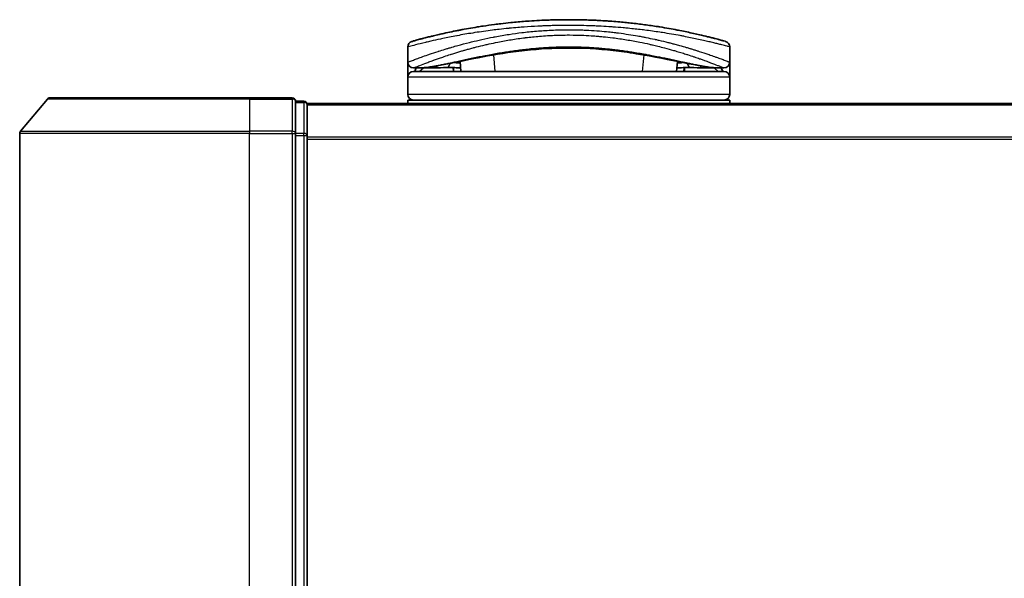
# Model space of a CAD drawing. Units: millimetres. Extents: x 72 to 8725, y 40 to 1585.
# Drawn here: x 2605 to 2691, y 322 to 371 of the extents above; entities that cross this region are included whole.
import ezdxf

# ---------------------------------------------------------------- set-up
doc = ezdxf.new("R2010")
doc.units = ezdxf.units.MM
doc.header["$LTSCALE"] = 5
doc.layers.add('Visible (ISO)', color=7, linetype='Continuous', lineweight=35)
doc.layers.add('Visible Narrow (ISO)', color=7, linetype='Continuous', lineweight=25)

msp = doc.modelspace()

# ---------------------------------------------------------------- linework, layer by layer
at = {"layer": 'Visible (ISO)'}
for p, q in [((2660.62703, 369.53076), (2660.62703, 369.53084)), ((2638.87115, 366.89996), (2638.87115, 368.22348)), ((2647.52353, 368.79994), (2647.52239, 368.79994)), ((2658.21983, 368.79994), (2658.2171, 368.79994)), ((2666.87115, 366.89996), (2666.87115, 368.22348)), ((2643.34797, 367.80799), (2643.34791, 367.80871)), ((2638.87115, 365.59996), (2638.87115, 366.89996)), ((2643.4974, 366.09996), (2643.42143, 366.96828)), ((2662.32089, 366.96849), (2662.24491, 366.09996)), ((2666.87115, 366.89996), (2666.87115, 365.59996)), ((2639.87454, 366.39996), (2639.37115, 366.39996)), ((2666.37115, 366.09996), (2639.37115, 366.09996)), ((2639.87454, 366.39996), (2640.16405, 366.39996)), ((2640.16405, 366.39996), (2641.17924, 366.39996)), ((2642.84668, 366.43084), (2642.85246, 366.09996)), ((2662.89562, 366.43084), (2662.88985, 366.09996)), ((2664.56306, 366.39996), (2664.56307, 366.39996)), ((2664.56307, 366.39996), (2665.57826, 366.39996)), ((2665.57826, 366.39996), (2665.86777, 366.39996)), ((2666.37116, 366.39996), (2665.86777, 366.39996)), ((2638.87115, 364.09996), (2638.87115, 365.59996)), ((2666.87115, 364.09996), (2666.87115, 365.59996)), ((2607.5312, 363.69202), (2605.19069, 360.8834)), ((2607.76167, 363.79996), (2625.12115, 363.79996)), ((2628.82115, 363.79996), (2625.12115, 363.79996)), ((2629.82115, 363.49996), (2629.12115, 363.49996)), ((2629.12115, 360.69135), (2629.12115, 363.49996)), ((2630.12115, 363.19996), (2630.12115, 363.29996)), ((2880.12115, 363.29996), (2630.12115, 363.29996)), ((2630.12115, 360.51032), (2630.12115, 363.19996)), ((2638.87115, 363.29996), (2638.87115, 363.59996)), ((2666.87115, 363.59996), (2638.87115, 363.59996)), ((2666.87115, 363.29996), (2666.87115, 363.59996)), ((2605.12115, 360.69135), (2605.12115, 278.90858)), ((2629.12115, 278.90858), (2629.12115, 360.69135)), ((2630.12115, 279.0896), (2630.12115, 360.51032))]:
    msp.add_line(p, q, dxfattribs=at)
for centre, radius, start, end in [((2642.3025, 368.95808), 0.5, 20.3083144, 20.3273788), ((2663.43981, 368.95808), 0.5, 159.6721079, 159.6818326), ((2639.37116, 368.22348), 0.5, 105.8248319, 180.000467), ((2642.84269, 367.84687), 0.49999, 65.8588878, 65.8800545), ((2662.89962, 367.84687), 0.49999, 114.0597596, 114.1414795), ((2666.37115, 368.22348), 0.5, 0, 74.1761095), ((2639.37116, 366.89997), 0.5, 180.0005892, 269.9990588), ((2666.37115, 366.89996), 0.5, 270.0000921, 0), ((2639.37115, 365.59996), 0.5, 90, 180), ((2666.37115, 365.59996), 0.5, 0, 90), ((2639.37115, 364.09996), 0.5, 180, 270), ((2666.37115, 364.09996), 0.5, 270, 0), ((2607.76167, 363.49996), 0.3, 90, 140.1944289), ((2628.82115, 363.49996), 0.3, 0, 90), ((2629.82115, 363.19996), 0.3, 0, 90), ((2605.42115, 360.69135), 0.3, 140.1944289, 180)]:
    msp.add_arc(centre, radius, start, end, dxfattribs=at)
for centre, major_axis, ratio, start_param, end_param in [((2639.37115, 366.06598), (-0.49457, -1.0501), 0.06995873, 1.63608525, 1.92722414), ((2640.89881, 366.42901), (-1.02765, -0.02896), 0.00221247, 0.08102054, 0.32450041), ((2639.92477, 366.90083), (0.01094, -0.49989), 0.94640242, 6.26015722, 6.28222871), ((2665.81772, 366.90083), (-0.01273, -0.49984), 0.94675601, 0.004351, 0.02640348), ((2664.84367, 366.42899), (1.02747, -0.02894), 0.00221101, 5.95865345, 6.2021757), ((2666.37115, 366.06598), (0.49457, -1.0501), 0.06995873, 4.35596117, 4.64710005)]:
    msp.add_ellipse(centre, major_axis=major_axis, ratio=ratio, start_param=start_param, end_param=end_param, dxfattribs=at)
for points, knots in [([(2666.5075, 368.70453), (2666.50745, 368.70455), (2666.45487, 368.71954), (2666.3508, 368.74866), (2666.32112, 368.75697), (2666.28722, 368.76644), (2666.24907, 368.77703), (2666.16361, 368.80077), (2666.05696, 368.83013), (2665.9294, 368.86462), (2665.89906, 368.87282), (2665.86754, 368.88131), (2665.83486, 368.89008), (2665.76504, 368.90881), (2665.68992, 368.92882), (2665.60968, 368.94995), (2665.59672, 368.95336), (2665.58357, 368.95682), (2665.57102, 368.96012), (2665.5447, 368.96703), (2665.52395, 368.97246), (2665.4956, 368.97985), (2665.48178, 368.98346), (2665.46751, 368.98717), (2665.45321, 368.99089), (2665.41098, 369.00186), (2665.36702, 369.01322), (2665.32123, 369.02499), (2665.25992, 369.04074), (2665.19674, 369.05685), (2665.13266, 369.07304), (2665.07296, 369.08813), (2665.01121, 369.10362), (2664.94752, 369.11946), (2664.73276, 369.17287), (2664.4958, 369.23028), (2664.24315, 369.28924), (2664.07995, 369.32732), (2663.91071, 369.36596), (2663.73346, 369.40537), (2663.72956, 369.40624), (2663.72566, 369.40711), (2663.72175, 369.40797), (2663.35713, 369.48896), (2662.96352, 369.57211), (2662.54295, 369.65496), (2662.46693, 369.66994), (2662.39009, 369.68489), (2662.31245, 369.69981), (2661.83664, 369.79123), (2661.33107, 369.88113), (2660.80554, 369.96556), (2660.69362, 369.98354), (2660.58079, 370.00128), (2660.46716, 370.01874), (2660.08941, 370.07679), (2659.70275, 370.13176), (2659.31144, 370.1826), (2658.91967, 370.23351), (2658.52326, 370.28027), (2658.12666, 370.32224), (2658.05349, 370.32998), (2657.98055, 370.33754), (2657.90774, 370.34492), (2657.70639, 370.36533), (2657.50609, 370.38441), (2657.30468, 370.40238), (2657.07873, 370.42252), (2656.85428, 370.441), (2656.62994, 370.45796), (2656.57767, 370.46191), (2656.5254, 370.46577), (2656.47312, 370.46956), (2656.18336, 370.49054), (2655.89739, 370.50877), (2655.60428, 370.52487), (2655.54066, 370.52837), (2655.47689, 370.53175), (2655.41298, 370.53502), (2655.18621, 370.5466), (2654.95759, 370.55673), (2654.72737, 370.56532), (2654.5389, 370.57235), (2654.34956, 370.57835), (2654.15859, 370.58329), (2654.05624, 370.58594), (2653.95341, 370.58829), (2653.85001, 370.59032), (2653.55262, 370.59617), (2653.25275, 370.59938), (2652.95655, 370.59989), (2652.92611, 370.59994), (2652.89571, 370.59997), (2652.86535, 370.59996), (2652.59872, 370.59993), (2652.33478, 370.59779), (2652.06554, 370.59343), (2651.89991, 370.59075), (2651.73537, 370.58726), (2651.5719, 370.58298), (2651.44089, 370.57956), (2651.31055, 370.57564), (2651.18088, 370.57123), (2650.89023, 370.56135), (2650.60299, 370.54906), (2650.318, 370.53444), (2650.02212, 370.51925), (2649.72865, 370.50156), (2649.43638, 370.48138), (2649.32524, 370.47371), (2649.21396, 370.46565), (2649.10257, 370.45721), (2648.67757, 370.42501), (2648.25079, 370.38721), (2647.82374, 370.34382), (2647.53813, 370.3148), (2647.2524, 370.28329), (2646.96719, 370.24935), (2646.78399, 370.22755), (2646.6012, 370.20478), (2646.41939, 370.18111), (2646.08215, 370.13721), (2645.74827, 370.09024), (2645.42102, 370.04094), (2645.25424, 370.01581), (2645.08911, 369.99007), (2644.92594, 369.96382), (2644.40055, 369.87929), (2643.8955, 369.78937), (2643.42015, 369.69794), (2643.3886, 369.69187), (2643.35717, 369.6858), (2643.32588, 369.67972), (2643.11182, 369.63812), (2642.90305, 369.59608), (2642.70241, 369.55444), (2642.45786, 369.50369), (2642.22382, 369.45321), (2642.00076, 369.40357), (2641.86176, 369.37264), (2641.72703, 369.34203), (2641.59668, 369.31189), (2641.42827, 369.27295), (2641.26954, 369.23533), (2641.1165, 369.19834), (2641.00248, 369.17078), (2640.89294, 369.14388), (2640.78856, 369.11791), (2640.75466, 369.10947), (2640.72131, 369.10114), (2640.68851, 369.0929), (2640.54344, 369.05649), (2640.40152, 369.02013), (2640.27769, 368.98792), (2640.26397, 368.98435), (2640.25024, 368.98077), (2640.23721, 368.97737), (2640.21113, 368.97056), (2640.1886, 368.96466), (2640.16346, 368.95806), (2640.11322, 368.94486), (2640.06196, 368.93131), (2640.01423, 368.91861), (2639.97621, 368.9085), (2639.93917, 368.8986), (2639.90334, 368.88898), (2639.75502, 368.84917), (2639.62829, 368.81444), (2639.53048, 368.78736), (2639.47586, 368.77224), (2639.42903, 368.75916), (2639.38956, 368.74812), (2639.38559, 368.74701), (2639.38169, 368.74592), (2639.37787, 368.74484), (2639.28294, 368.71826), (2639.23486, 368.70456), (2639.23481, 368.70453)], [0.00000007, 0.00000007, 0.00000007, 0.00000007, 2.78305223, 2.78305223, 2.78305223, 3.57663997, 3.57663997, 3.57663997, 5.35417295, 5.35417295, 5.35417295, 5.77700256, 5.77700256, 5.77700256, 6.68019172, 6.68019172, 6.68019172, 6.82603257, 6.82603257, 6.82603257, 7.13170594, 7.13170594, 7.13170594, 7.28075432, 7.28075432, 7.28075432, 7.7209111, 7.7209111, 7.7209111, 8.31011627, 8.31011627, 8.31011627, 8.85913171, 8.85913171, 8.85913171, 10.71050414, 10.71050414, 10.71050414, 11.90648787, 11.90648787, 11.90648787, 11.9328006, 11.9328006, 11.9328006, 14.38805341, 14.38805341, 14.38805341, 14.83183178, 14.83183178, 14.83183178, 17.55165074, 17.55165074, 17.55165074, 18.13092656, 18.13092656, 18.13092656, 20.0567365, 20.0567365, 20.0567365, 21.9847852, 21.9847852, 21.9847852, 22.3405196, 22.3405196, 22.3405196, 23.32433748, 23.32433748, 23.32433748, 24.42800743, 24.42800743, 24.42800743, 24.68516437, 24.68516437, 24.68516437, 26.11045877, 26.11045877, 26.11045877, 26.419813, 26.419813, 26.419813, 27.51732687, 27.51732687, 27.51732687, 28.41585641, 28.41585641, 28.41585641, 28.89743826, 28.89743826, 28.89743826, 30.28240525, 30.28240525, 30.28240525, 30.42475829, 30.42475829, 30.42475829, 31.67480411, 31.67480411, 31.67480411, 32.44380194, 32.44380194, 32.44380194, 33.06008685, 33.06008685, 33.06008685, 34.44144705, 34.44144705, 34.44144705, 35.87555572, 35.87555572, 35.87555572, 36.42089233, 36.42089233, 36.42089233, 38.50145623, 38.50145623, 38.50145623, 39.89292768, 39.89292768, 39.89292768, 40.78670465, 40.78670465, 40.78670465, 42.44449509, 42.44449509, 42.44449509, 43.28934218, 43.28934218, 43.28934218, 46.0096164, 46.0096164, 46.0096164, 46.19019943, 46.19019943, 46.19019943, 47.4255201, 47.4255201, 47.4255201, 48.93110924, 48.93110924, 48.93110924, 49.86934691, 49.86934691, 49.86934691, 51.08158239, 51.08158239, 51.08158239, 51.98480225, 51.98480225, 51.98480225, 52.27814998, 52.27814998, 52.27814998, 53.57578994, 53.57578994, 53.57578994, 53.71963353, 53.71963353, 53.71963353, 54.00731677, 54.00731677, 54.00731677, 54.58234388, 54.58234388, 54.58234388, 55.04040576, 55.04040576, 55.04040576, 56.93628614, 56.93628614, 56.93628614, 57.99502194, 57.99502194, 57.99502194, 58.10159957, 58.10159957, 58.10159957, 60.74808174, 60.74808174, 60.74808174, 60.74808174]), ([(2648.05121, 367.79482), (2646.8006, 367.62582), (2645.63569, 367.41173), (2643.49457, 366.98807), (2642.51688, 366.77641), (2640.99557, 366.49601), (2640.40966, 366.41093), (2639.93526, 366.40094)], [0, 0, 0, 0, 0.41482581, 0.41482581, 0.86376334, 0.86376334, 1.26330693, 1.26330693, 1.26330693, 1.26330693]), ([(2657.69738, 367.79421), (2656.4467, 367.96337), (2655.07282, 368.08865), (2652.4778, 368.15357), (2651.22832, 368.11212), (2649.36481, 367.95726), (2648.69393, 367.88167), (2648.05121, 367.79482)], [0, 0, 0, 0, 0.414941929, 0.414941929, 0.780936414, 0.780936414, 0.994127978, 0.994127978, 0.994127978, 0.994127978]), ([(2665.80705, 366.40094), (2665.09302, 366.41597), (2664.10551, 366.60418), (2661.68983, 367.09676), (2660.29409, 367.39401), (2658.39818, 367.69491), (2658.05145, 367.74632), (2657.69738, 367.79421)], [0, 0, 0, 0, 0.6012613, 0.6012613, 1.14292146, 1.14292146, 1.2603913, 1.2603913, 1.2603913, 1.2603913]), ([(2643.47111, 366.40048), (2643.34755, 366.4024), (2643.20959, 366.40967), (2642.94698, 366.42501), (2642.81925, 366.43298), (2642.59814, 366.44274), (2642.49948, 366.44534), (2642.35089, 366.44466), (2642.29363, 366.44279), (2642.2457, 366.43984)], [0, 0, 0, 0, 0.042867818, 0.042867818, 0.079921107, 0.079921107, 0.110939147, 0.110939147, 0.1336706, 0.1336706, 0.1336706, 0.1336706]), ([(2663.49661, 366.43984), (2663.44415, 366.44307), (2663.38039, 366.44499), (2663.24093, 366.44499), (2663.16388, 366.44315), (2662.99963, 366.43665), (2662.91031, 366.43178), (2662.72285, 366.42087), (2662.62294, 366.41468), (2662.43856, 366.40523), (2662.35208, 366.40174), (2662.2712, 366.40048)], [0, 0, 0, 0, 0.024882236, 0.024882236, 0.049553715, 0.049553715, 0.076050861, 0.076050861, 0.105891317, 0.105891317, 0.133953608, 0.133953608, 0.133953608, 0.133953608])]:
    msp.add_open_spline(points, degree=3, knots=knots, dxfattribs=at)
for points in [[(2655.3467, 370.53835), (2655.777, 370.51694), (2656.2016, 370.4902), (2656.61555, 370.45904)], [(2642.94565, 369.6043), (2643.15119, 369.64591), (2643.39798, 369.69452), (2643.68125, 369.74744)], [(2642.2457, 366.43984), (2641.89295, 366.41813), (2641.53929, 366.39996), (2641.17924, 366.39996)], [(2663.31859, 366.09997), (2663.33433, 366.09997), (2663.34721, 366.09997), (2663.35722, 366.09997)], [(2664.56306, 366.39996), (2664.20301, 366.39996), (2663.84936, 366.41813), (2663.49661, 366.43984)]]:
    msp.add_open_spline(points, degree=3, dxfattribs=at)
at = {"layer": 'Visible Narrow (ISO)'}
for p, q in [((2642.55635, 369.08974), (2642.55635, 369.08961)), ((2663.18594, 369.08975), (2663.18594, 369.08969)), ((2645.59587, 368.4082), (2645.59715, 368.40842)), ((2660.14756, 368.40797), (2660.14784, 368.40792)), ((2642.51517, 367.54896), (2642.51509, 367.54982)), ((2646.47233, 366.09996), (2646.34705, 367.53198)), ((2659.39528, 367.53224), (2659.26998, 366.09996)), ((2639.62115, 366.50051), (2639.62115, 366.5008)), ((2639.81078, 366.57619), (2639.81097, 366.57634)), ((2665.93136, 366.57633), (2665.93213, 366.57569)), ((2666.12118, 367.18337), (2666.12118, 367.18331)), ((2666.12118, 366.50079), (2666.12118, 366.5004)), ((2639.86633, 366.09996), (2640.22947, 366.39996)), ((2642.80061, 366.43333), (2642.80642, 366.09996)), ((2662.9417, 366.43333), (2662.93588, 366.09996)), ((2665.51284, 366.39996), (2665.87598, 366.09996)), ((2666.87115, 365.59996), (2638.87115, 365.59996)), ((2666.87115, 364.09996), (2638.87115, 364.09996)), ((2625.12115, 363.69202), (2607.5312, 363.69202)), ((2625.12115, 363.69202), (2625.12115, 363.79996)), ((2625.12115, 363.69202), (2628.82115, 363.69202)), ((2625.12115, 363.69202), (2625.12115, 360.8834)), ((2628.82115, 363.69202), (2628.82115, 363.79996)), ((2628.82115, 363.69202), (2628.82115, 360.8834)), ((2629.12115, 363.39202), (2629.82115, 363.39202)), ((2629.82115, 363.39202), (2629.82115, 363.49996)), ((2629.82115, 363.39202), (2629.82115, 360.70238)), ((2630.12115, 363.19202), (2880.12115, 363.19202)), ((2625.12115, 360.69135), (2605.12115, 360.69135)), ((2605.19069, 360.8834), (2625.12115, 360.8834)), ((2628.82115, 360.8834), (2625.12115, 360.8834)), ((2625.12115, 360.8834), (2625.12115, 360.69135)), ((2625.12115, 360.69135), (2628.82115, 360.69135)), ((2625.12115, 278.90858), (2625.12115, 360.69135)), ((2628.82115, 360.69135), (2628.82115, 360.8834)), ((2628.82115, 360.69135), (2629.12115, 360.69135)), ((2628.82115, 360.69135), (2628.82115, 278.90858)), ((2629.82115, 360.70238), (2629.12115, 360.70238)), ((2629.12115, 360.51032), (2629.82115, 360.51032)), ((2629.82115, 360.51032), (2629.82115, 360.70238)), ((2629.82115, 360.51032), (2630.12115, 360.51032)), ((2629.82115, 360.51032), (2629.82115, 279.0896)), ((2880.12115, 360.3834), (2630.12115, 360.3834)), ((2630.12115, 360.19135), (2880.12115, 360.19135))]:
    msp.add_line(p, q, dxfattribs=at)
for centre, major_axis, ratio, start_param, end_param in [((2642.3025, 368.95808), (-0.49992, -0.00873), 0.81305352, 3.55391135, 3.55431541), ((2663.43981, 368.95808), (-0.49992, 0.00873), 0.81305352, 5.87045175, 5.87065598), ((2646.26111, 368.44466), (-0.06844, 0.49529), 0.01923262, 4.9341381, 4.93464976), ((2659.4812, 368.44465), (0.06843, 0.49529), 0.0192323, 1.34852711, 1.34877926), ((2642.84266, 367.84686), (-0.10373, 0.48912), 0.69928806, 0.75298956, 0.7531292), ((2647.79908, 369.08638), (0.26641, -1.28912), 0.39768857, 5.93496955, 6.25551861), ((2657.94967, 369.08597), (-0.2666, -1.28932), 0.39808314, 0.02768828, 0.34822708), ((2662.89965, 367.84686), (0.10373, 0.48912), 0.69928848, 5.53006476, 5.53119523), ((2664.87115, 367.38539), (0.12415, 0.48434), 0.69577083, 5.13011769, 5.13219451), ((2641.17924, 366.89996), (0, -0.5), 0.70710678, 0, 0.87946526), ((2642.21499, 366.93889), (0.03071, -0.49906), 0.70643815, 0, 1.22921298), ((2663.52732, 366.93889), (-0.03071, -0.49906), 0.70643814, 5.05358833, 6.2831893), ((2664.56307, 366.89996), (0, -0.5), 0.70710678, 5.4034119, 6.28318541), ((2640.16405, 366.89996), (0, -0.5), 0.70710678, 0, 0.265783), ((2665.57826, 366.89996), (0, -0.5), 0.70710678, 6.01690738, 6.28318531), ((2628.82115, 363.49996), (0.3, 0), 0.6401844, 0, 1.57079633), ((2629.82115, 363.19996), (0.3, 0), 0.6401844, 0, 1.57079633), ((2628.82115, 360.69135), (0.3, 0), 0.6401844, 0, 1.57079633), ((2629.82115, 360.51032), (0.3, 0), 0.6401844, 0, 1.57079633)]:
    msp.add_ellipse(centre, major_axis=major_axis, ratio=ratio, start_param=start_param, end_param=end_param, dxfattribs=at)
for points, knots in [([(2652.87115, 370.09996), (2652.60139, 370.09996), (2652.29707, 370.09789), (2651.97127, 370.09235), (2651.82101, 370.0898), (2651.67598, 370.08668), (2651.53731, 370.08317), (2651.37531, 370.07908), (2651.22199, 370.07445), (2651.07909, 370.06961), (2650.92968, 370.06454), (2650.77911, 370.05879), (2650.62841, 370.05241), (2650.49693, 370.04685), (2650.37572, 370.04129), (2650.25003, 370.0351), (2650.22776, 370.034), (2650.20535, 370.03288), (2650.18272, 370.03173), (2649.79249, 370.01199), (2649.39545, 369.98743), (2649.00216, 369.95867), (2648.81936, 369.94531), (2648.63736, 369.93105), (2648.45716, 369.91603), (2648.20054, 369.89465), (2647.94491, 369.87149), (2647.68916, 369.84641), (2647.66983, 369.84452), (2647.65049, 369.84261), (2647.63114, 369.84069), (2647.35959, 369.81376), (2647.09935, 369.78597), (2646.82591, 369.75469), (2646.63259, 369.73257), (2646.43951, 369.70941), (2646.24736, 369.6853), (2645.72508, 369.61975), (2645.20978, 369.54707), (2644.71405, 369.47015), (2644.64872, 369.46002), (2644.58373, 369.44981), (2644.51911, 369.43953), (2644.04154, 369.36362), (2643.60298, 369.2876), (2643.16805, 369.20693), (2643.15725, 369.20492), (2643.14646, 369.20292), (2643.13566, 369.20091), (2642.91868, 369.16052), (2642.70773, 369.11985), (2642.50333, 369.07923), (2642.29183, 369.03721), (2642.11807, 369.0016), (2641.92056, 368.96007), (2641.84998, 368.94523), (2641.77998, 368.93036), (2641.71076, 368.91551), (2641.41419, 368.85191), (2641.13261, 368.78879), (2640.8786, 368.72993), (2640.7245, 368.69423), (2640.60116, 368.66506), (2640.46616, 368.63269), (2640.45641, 368.63035), (2640.4466, 368.628), (2640.43673, 368.62563), (2640.08708, 368.54159), (2639.79275, 368.46701), (2639.5575, 368.40609), (2639.32133, 368.34492), (2639.14468, 368.29751), (2639.02998, 368.26656), (2638.92429, 368.23804), (2638.87121, 368.2235), (2638.87116, 368.22348)], [0, 0, 0, 0, 1.26224709, 1.26224709, 1.26224709, 1.84439662, 1.84439662, 1.84439662, 2.52449417, 2.52449417, 2.52449417, 3.23556683, 3.23556683, 3.23556683, 3.85594958, 3.85594958, 3.85594958, 3.96586681, 3.96586681, 3.96586681, 5.86137503, 5.86137503, 5.86137503, 6.74238208, 6.74238208, 6.74238208, 7.99698599, 7.99698599, 7.99698599, 8.09185787, 8.09185787, 8.09185787, 9.42387095, 9.42387095, 9.42387095, 10.36564963, 10.36564963, 10.36564963, 12.92554302, 12.92554302, 12.92554302, 13.26289408, 13.26289408, 13.26289408, 15.75574916, 15.75574916, 15.75574916, 15.81765296, 15.81765296, 15.81765296, 17.06200735, 17.06200735, 17.06200735, 18.34963044, 18.34963044, 18.34963044, 18.80977047, 18.80977047, 18.80977047, 20.78125991, 20.78125991, 20.78125991, 21.97731076, 21.97731076, 21.97731076, 22.06371713, 22.06371713, 22.06371713, 25.12456066, 25.12456066, 25.12456066, 28.19727745, 28.19727745, 28.19727745, 31.02878322, 31.02878322, 31.02878322, 31.02878322]), ([(2666.87115, 368.22348), (2666.8711, 368.2235), (2666.8173, 368.23833), (2666.7103, 368.26716), (2666.68116, 368.27502), (2666.64807, 368.28391), (2666.61108, 368.29379), (2666.55333, 368.30922), (2666.48607, 368.32711), (2666.40941, 368.34732), (2666.33913, 368.36585), (2666.2633, 368.38572), (2666.18057, 368.40717), (2666.08043, 368.43313), (2665.97026, 368.46139), (2665.84445, 368.49308), (2665.73549, 368.52053), (2665.6124, 368.55111), (2665.4756, 368.58446), (2665.408, 368.60094), (2665.3392, 368.61758), (2665.26973, 368.63423), (2665.19862, 368.65128), (2665.12681, 368.66834), (2665.05491, 368.68526), (2664.90523, 368.7205), (2664.74679, 368.75712), (2664.58023, 368.79472), (2664.40127, 368.83512), (2664.21584, 368.876), (2664.02318, 368.9173), (2663.66808, 368.99342), (2663.28881, 369.071), (2662.87464, 369.15032), (2662.77268, 369.16984), (2662.6692, 369.18935), (2662.56429, 369.20879), (2662.07598, 369.29927), (2661.55665, 369.38831), (2661.01715, 369.47188), (2660.94186, 369.48355), (2660.86619, 369.4951), (2660.79016, 369.50655), (2660.37197, 369.56948), (2659.92376, 369.63157), (2659.48319, 369.68677), (2659.40442, 369.69664), (2659.32592, 369.70629), (2659.24792, 369.71571), (2658.84642, 369.76419), (2658.44439, 369.80814), (2658.04198, 369.84749), (2657.90092, 369.86129), (2657.75981, 369.87452), (2657.61863, 369.88719), (2657.32176, 369.91383), (2657.02576, 369.93785), (2656.73005, 369.9594), (2656.60171, 369.96875), (2656.47342, 369.97763), (2656.34512, 369.98606), (2656.05626, 370.00505), (2655.7682, 370.02158), (2655.4805, 370.0357), (2655.32857, 370.04315), (2655.19703, 370.04908), (2655.04099, 370.05547), (2654.75795, 370.06706), (2654.47585, 370.07637), (2654.19286, 370.08344), (2653.75667, 370.09433), (2653.31837, 370.09996), (2652.87115, 370.09996)], [0, 0, 0, 0, 2.84397732, 2.84397732, 2.84397732, 3.61854079, 3.61854079, 3.61854079, 4.82776389, 4.82776389, 4.82776389, 5.93644604, 5.93644604, 5.93644604, 7.27860933, 7.27860933, 7.27860933, 8.44094582, 8.44094582, 8.44094582, 9.0153527, 9.0153527, 9.0153527, 9.60328231, 9.60328231, 9.60328231, 10.82721683, 10.82721683, 10.82721683, 12.14231241, 12.14231241, 12.14231241, 14.56618581, 14.56618581, 14.56618581, 15.16288686, 15.16288686, 15.16288686, 17.94037751, 17.94037751, 17.94037751, 18.32795633, 18.32795633, 18.32795633, 20.45970501, 20.45970501, 20.45970501, 20.84084431, 20.84084431, 20.84084431, 22.80288073, 22.80288073, 22.80288073, 23.49062931, 23.49062931, 23.49062931, 24.93679397, 24.93679397, 24.93679397, 25.56443462, 25.56443462, 25.56443462, 26.97756286, 26.97756286, 26.97756286, 27.72377517, 27.72377517, 27.72377517, 29.07731725, 29.07731725, 29.07731725, 31.16362076, 31.16362076, 31.16362076, 31.16362076]), ([(2638.87116, 366.89996), (2638.87121, 366.89999), (2638.92118, 366.91939), (2639.01897, 366.95688), (2639.04801, 366.96801), (2639.08138, 366.98079), (2639.11931, 366.99526), (2639.2076, 367.02894), (2639.31925, 367.07112), (2639.45211, 367.12064), (2639.57079, 367.16486), (2639.70637, 367.21493), (2639.85627, 367.26944), (2639.92406, 367.29409), (2639.99469, 367.31961), (2640.06806, 367.34591), (2640.23468, 367.40564), (2640.41536, 367.4694), (2640.60954, 367.53643), (2640.663, 367.55489), (2640.71758, 367.57362), (2640.77321, 367.5926), (2641.0035, 367.67116), (2641.25182, 367.75385), (2641.50992, 367.83718), (2641.52776, 367.84294), (2641.54565, 367.8487), (2641.56357, 367.85446), (2641.74267, 367.91205), (2641.93005, 367.97102), (2642.12301, 368.03029), (2642.1853, 368.04942), (2642.2473, 368.06831), (2642.31006, 368.08729), (2642.34264, 368.09715), (2642.37543, 368.10702), (2642.40859, 368.11697), (2642.51011, 368.14741), (2642.6022, 368.1747), (2642.71025, 368.20625), (2642.87617, 368.25469), (2643.04952, 368.30423), (2643.23005, 368.35447), (2643.54628, 368.44249), (2643.88458, 368.53269), (2644.24245, 368.62261), (2644.29658, 368.6362), (2644.35115, 368.6498), (2644.40616, 368.66337), (2644.70739, 368.73771), (2645.01331, 368.80948), (2645.32147, 368.87773), (2645.65402, 368.9514), (2645.98917, 369.02098), (2646.32378, 369.08566), (2646.37194, 369.09497), (2646.42011, 369.10419), (2646.46832, 369.11331), (2646.86711, 369.18876), (2647.26773, 369.25788), (2647.678, 369.32128), (2648.04409, 369.37785), (2648.41793, 369.42988), (2648.80602, 369.47705), (2648.84945, 369.48233), (2648.89291, 369.48753), (2648.9364, 369.49265), (2649.36515, 369.54311), (2649.79732, 369.58583), (2650.23136, 369.62025), (2650.42493, 369.6356), (2650.61888, 369.6493), (2650.81307, 369.66133), (2651.05763, 369.67648), (2651.30402, 369.68907), (2651.55202, 369.69894), (2651.98727, 369.71625), (2652.42747, 369.72519), (2652.87115, 369.72519)], [0, 0, 0, 0, 2.7047589, 2.7047589, 2.7047589, 3.50788264, 3.50788264, 3.50788264, 5.37731943, 5.37731943, 5.37731943, 7.04724186, 7.04724186, 7.04724186, 7.80242155, 7.80242155, 7.80242155, 9.51756764, 9.51756764, 9.51756764, 9.98976858, 9.98976858, 9.98976858, 11.94478118, 11.94478118, 11.94478118, 12.07991162, 12.07991162, 12.07991162, 13.4298801, 13.4298801, 13.4298801, 13.86560704, 13.86560704, 13.86560704, 14.09184553, 14.09184553, 14.09184553, 14.78458922, 14.78458922, 14.78458922, 15.84828752, 15.84828752, 15.84828752, 17.71165198, 17.71165198, 17.71165198, 17.99347775, 17.99347775, 17.99347775, 19.53682819, 19.53682819, 19.53682819, 21.20236628, 21.20236628, 21.20236628, 21.44207088, 21.44207088, 21.44207088, 23.42513712, 23.42513712, 23.42513712, 25.19466298, 25.19466298, 25.19466298, 25.39264844, 25.39264844, 25.39264844, 27.34427131, 27.34427131, 27.34427131, 28.21467361, 28.21467361, 28.21467361, 29.31083913, 29.31083913, 29.31083913, 31.23468424, 31.23468424, 31.23468424, 31.23468424]), ([(2639.37115, 366.39997), (2639.37119, 366.39999), (2639.40784, 366.41519), (2639.48147, 366.44478), (2639.49152, 366.44882), (2639.50226, 366.45313), (2639.51366, 366.45771), (2639.56504, 366.47834), (2639.63021, 366.50448), (2639.7076, 366.5353), (2639.77328, 366.56146), (2639.84812, 366.59111), (2639.93165, 366.62393), (2640.09712, 366.68894), (2640.29673, 366.76635), (2640.52532, 366.85256), (2640.58169, 366.87382), (2640.63982, 366.89562), (2640.69962, 366.91789), (2640.82684, 366.96527), (2640.95852, 367.01367), (2641.09925, 367.06462), (2641.13428, 367.07731), (2641.16961, 367.09006), (2641.20528, 367.10288), (2641.31674, 367.14294), (2641.43142, 367.18368), (2641.55052, 367.22533), (2641.6681, 367.26645), (2641.79038, 367.30857), (2641.91565, 367.3511), (2641.95885, 367.36577), (2642.00239, 367.38048), (2642.04621, 367.39522), (2642.22246, 367.4545), (2642.40583, 367.51492), (2642.59767, 367.57638), (2642.62686, 367.58573), (2642.65681, 367.59529), (2642.6872, 367.60495), (2642.75303, 367.62587), (2642.82096, 367.64726), (2642.8875, 367.668), (2643.10344, 367.7353), (2643.3365, 367.80607), (2643.57474, 367.87594), (2643.66304, 367.90184), (2643.75201, 367.92761), (2643.84092, 367.95304), (2643.94871, 367.98386), (2644.05157, 368.01271), (2644.16109, 368.04291), (2644.29012, 368.0785), (2644.4198, 368.11359), (2644.55047, 368.14818), (2644.65017, 368.17457), (2644.75044, 368.20066), (2644.85145, 368.22646), (2645.08917, 368.28718), (2645.33649, 368.34772), (2645.59106, 368.40702), (2645.70677, 368.43397), (2645.82398, 368.46067), (2645.94243, 368.48702), (2646.18897, 368.54186), (2646.44065, 368.59506), (2646.69699, 368.64613), (2647.07622, 368.72168), (2647.46564, 368.79255), (2647.86345, 368.85726), (2648.26028, 368.92181), (2648.66545, 368.98022), (2649.0769, 369.03122), (2649.09804, 369.03384), (2649.1192, 369.03644), (2649.14037, 369.03902), (2649.53033, 369.08655), (2649.92597, 369.1274), (2650.32561, 369.16076), (2650.55678, 369.18005), (2650.7893, 369.19683), (2651.0228, 369.211), (2651.2143, 369.22262), (2651.40647, 369.23249), (2651.59913, 369.24055), (2652.02649, 369.25841), (2652.45619, 369.26736), (2652.88586, 369.26715), (2652.90698, 369.26714), (2652.92811, 369.2671), (2652.94923, 369.26705), (2653.36573, 369.26598), (2653.77279, 369.2564), (2654.173, 369.23928), (2654.46624, 369.22673), (2654.75582, 369.21011), (2655.04286, 369.18967), (2655.17673, 369.18013), (2655.31072, 369.16971), (2655.44505, 369.15838), (2655.5846, 369.14661), (2655.72453, 369.13385), (2655.86508, 369.12006), (2656.14123, 369.09297), (2656.41777, 369.06211), (2656.6942, 369.0276), (2657.10167, 368.97673), (2657.50292, 368.9186), (2657.89596, 368.85446), (2658.29199, 368.78983), (2658.67968, 368.7191), (2659.05728, 368.64374), (2659.33898, 368.58751), (2659.61507, 368.52872), (2659.8849, 368.46799), (2659.97675, 368.44733), (2660.06795, 368.42642), (2660.15832, 368.40534), (2660.31638, 368.36848), (2660.47186, 368.33108), (2660.62383, 368.29354), (2660.81804, 368.24556), (2661.00769, 368.19699), (2661.19428, 368.14765), (2661.46139, 368.07702), (2661.72227, 368.0048), (2661.98017, 367.93041), (2662.04179, 367.91264), (2662.10339, 367.8947), (2662.1647, 367.87671), (2662.32115, 367.83077), (2662.47568, 367.7844), (2662.62436, 367.73904), (2662.77373, 367.69348), (2662.91289, 367.65009), (2663.04874, 367.60696), (2663.1025, 367.58989), (2663.15573, 367.57286), (2663.2088, 367.55576), (2663.39862, 367.49459), (2663.58017, 367.43442), (2663.7549, 367.3754), (2663.77669, 367.36804), (2663.79846, 367.36067), (2663.8202, 367.35329), (2663.96706, 367.30345), (2664.11191, 367.25344), (2664.24789, 367.20566), (2664.3453, 367.17144), (2664.43978, 367.13782), (2664.53196, 367.1047), (2664.58462, 367.08578), (2664.63653, 367.06702), (2664.68777, 367.04841), (2664.82653, 366.99802), (2664.9562, 366.95021), (2665.08118, 366.90353), (2665.12612, 366.88675), (2665.17008, 366.87026), (2665.21302, 366.85406), (2665.44201, 366.76773), (2665.64202, 366.69017), (2665.8079, 366.62501), (2665.90082, 366.58851), (2665.98305, 366.5559), (2666.05394, 366.52764), (2666.12198, 366.50051), (2666.18048, 366.47707), (2666.22732, 366.45825), (2666.2436, 366.45172), (2666.25848, 366.44573), (2666.27195, 366.44031), (2666.30668, 366.42633), (2666.3324, 366.41588), (2666.34887, 366.40915), (2666.36373, 366.40307), (2666.37114, 366.39998), (2666.37116, 366.39997)], [0.00000004, 0.00000004, 0.00000004, 0.00000004, 2.30156278, 2.30156278, 2.30156278, 2.61568679, 2.61568679, 2.61568679, 4.03022066, 4.03022066, 4.03022066, 5.23062164, 5.23062164, 5.23062164, 7.60869648, 7.60869648, 7.60869648, 8.19520095, 8.19520095, 8.19520095, 9.44298298, 9.44298298, 9.44298298, 9.75360008, 9.75360008, 9.75360008, 10.72421222, 10.72421222, 10.72421222, 11.68244826, 11.68244826, 11.68244826, 12.01282124, 12.01282124, 12.01282124, 13.34161672, 13.34161672, 13.34161672, 13.54379653, 13.54379653, 13.54379653, 13.98179585, 13.98179585, 13.98179585, 15.40322577, 15.40322577, 15.40322577, 15.92999336, 15.92999336, 15.92999336, 16.56861272, 16.56861272, 16.56861272, 17.32091727, 17.32091727, 17.32091727, 17.89490767, 17.89490767, 17.89490767, 19.24580992, 19.24580992, 19.24580992, 19.85982197, 19.85982197, 19.85982197, 21.13780242, 21.13780242, 21.13780242, 23.02838997, 23.02838997, 23.02838997, 24.91425689, 24.91425689, 24.91425689, 25.0111585, 25.0111585, 25.0111585, 26.79576862, 26.79576862, 26.79576862, 27.82807999, 27.82807999, 27.82807999, 28.67466988, 28.67466988, 28.67466988, 30.55267483, 30.55267483, 30.55267483, 30.64500148, 30.64500148, 30.64500148, 32.46549772, 32.46549772, 32.46549772, 33.79937934, 33.79937934, 33.79937934, 34.4215142, 34.4215142, 34.4215142, 35.06779704, 35.06779704, 35.06779704, 36.33754755, 36.33754755, 36.33754755, 38.2091882, 38.2091882, 38.2091882, 40.09505574, 40.09505574, 40.09505574, 41.50200796, 41.50200796, 41.50200796, 41.98090327, 41.98090327, 41.98090327, 42.81857863, 42.81857863, 42.81857863, 43.88911013, 43.88911013, 43.88911013, 45.42164298, 45.42164298, 45.42164298, 45.78777933, 45.78777933, 45.78777933, 46.72212408, 46.72212408, 46.72212408, 47.66087162, 47.66087162, 47.66087162, 48.03234767, 48.03234767, 48.03234767, 49.36100632, 49.36100632, 49.36100632, 49.5266883, 49.5266883, 49.5266883, 50.64621444, 50.64621444, 50.64621444, 51.44814889, 51.44814889, 51.44814889, 51.90624905, 51.90624905, 51.90624905, 53.1466807, 53.1466807, 53.1466807, 53.59267318, 53.59267318, 53.59267318, 55.97085295, 55.97085295, 55.97085295, 57.30307389, 57.30307389, 57.30307389, 58.58174731, 58.58174731, 58.58174731, 59.02601272, 59.02601272, 59.02601272, 60.1717263, 60.1717263, 60.1717263, 61.20543407, 61.20543407, 61.20543407, 61.20543407]), ([(2652.87115, 369.72518), (2652.87624, 369.72518), (2652.88132, 369.72518), (2652.8864, 369.72518), (2653.17405, 369.72505), (2653.46202, 369.72116), (2653.74964, 369.71355), (2653.91074, 369.70929), (2654.06618, 369.70404), (2654.22122, 369.69777), (2654.35329, 369.69243), (2654.48508, 369.68634), (2654.61978, 369.67931), (2654.93138, 369.66305), (2655.23641, 369.64263), (2655.54037, 369.61817), (2655.80764, 369.59667), (2656.07409, 369.57203), (2656.34325, 369.54399), (2656.50636, 369.52701), (2656.66882, 369.50892), (2656.82993, 369.48986), (2656.95603, 369.47495), (2657.08131, 369.45943), (2657.20543, 369.44339), (2657.5034, 369.40489), (2657.79442, 369.3633), (2658.08208, 369.31864), (2658.34386, 369.27801), (2658.60287, 369.23482), (2658.86151, 369.1889), (2659.00254, 369.16386), (2659.14305, 369.13808), (2659.2864, 369.11091), (2659.37868, 369.09341), (2659.47213, 369.07534), (2659.56759, 369.05648), (2659.82797, 369.00505), (2660.10645, 368.94669), (2660.34535, 368.89426), (2660.37326, 368.88814), (2660.40086, 368.88205), (2660.42819, 368.87599), (2660.52265, 368.85504), (2660.61405, 368.83441), (2660.70507, 368.81353), (2660.98846, 368.74854), (2661.2442, 368.68679), (2661.50218, 368.62197), (2661.58984, 368.59994), (2661.67771, 368.57755), (2661.76679, 368.55452), (2661.88777, 368.52325), (2661.98694, 368.49716), (2662.10617, 368.46527), (2662.23923, 368.42968), (2662.37505, 368.39263), (2662.50942, 368.35525), (2662.71173, 368.29897), (2662.91061, 368.24197), (2663.09409, 368.18809), (2663.19417, 368.1587), (2663.29846, 368.12765), (2663.39398, 368.09886), (2663.40453, 368.09568), (2663.4151, 368.09249), (2663.42567, 368.08929), (2663.51322, 368.06284), (2663.60117, 368.03597), (2663.68719, 368.00939), (2663.79241, 367.97688), (2663.87069, 367.95239), (2663.96879, 367.92138), (2664.05585, 367.89387), (2664.1415, 367.86651), (2664.2257, 367.83935), (2664.48616, 367.75533), (2664.73278, 367.6732), (2664.96384, 367.5944), (2665.03632, 367.56969), (2665.10726, 367.5453), (2665.1766, 367.52129), (2665.35194, 367.46059), (2665.51722, 367.40219), (2665.67012, 367.34739), (2665.75724, 367.31616), (2665.84036, 367.2861), (2665.9191, 367.2574), (2666.05477, 367.20796), (2666.17816, 367.16238), (2666.28735, 367.12169), (2666.43002, 367.06853), (2666.54838, 367.02376), (2666.63986, 366.98882), (2666.67016, 366.97725), (2666.69753, 366.96676), (2666.72194, 366.9574), (2666.8206, 366.91957), (2666.8711, 366.89999), (2666.87115, 366.89996)], [0, 0, 0, 0, 0.02226469, 0.02226469, 0.02226469, 1.28211768, 1.28211768, 1.28211768, 1.98781122, 1.98781122, 1.98781122, 2.58896511, 2.58896511, 2.58896511, 3.97949714, 3.97949714, 3.97949714, 5.20216168, 5.20216168, 5.20216168, 5.94306618, 5.94306618, 5.94306618, 6.52297237, 6.52297237, 6.52297237, 7.91502, 7.91502, 7.91502, 9.18183028, 9.18183028, 9.18183028, 9.87259678, 9.87259678, 9.87259678, 10.31725209, 10.31725209, 10.31725209, 11.53004983, 11.53004983, 11.53004983, 11.67176305, 11.67176305, 11.67176305, 12.16146832, 12.16146832, 12.16146832, 13.68621959, 13.68621959, 13.68621959, 14.20433747, 14.20433747, 14.20433747, 14.90797185, 14.90797185, 14.90797185, 15.6932104, 15.6932104, 15.6932104, 16.87540389, 16.87540389, 16.87540389, 17.52024236, 17.52024236, 17.52024236, 17.59150173, 17.59150173, 17.59150173, 18.18162016, 18.18162016, 18.18162016, 18.90347372, 18.90347372, 18.90347372, 19.54413656, 19.54413656, 19.54413656, 21.52581721, 21.52581721, 21.52581721, 22.14742387, 22.14742387, 22.14742387, 23.71931762, 23.71931762, 23.71931762, 24.61498326, 24.61498326, 24.61498326, 26.15813629, 26.15813629, 26.15813629, 28.17452088, 28.17452088, 28.17452088, 28.84240474, 28.84240474, 28.84240474, 31.54173276, 31.54173276, 31.54173276, 31.54173276]), ([(2657.87421, 367.83783), (2657.68769, 367.86477), (2657.49925, 367.8907), (2657.30918, 367.91543), (2657.12246, 367.93972), (2656.93417, 367.96285), (2656.74458, 367.98467), (2656.60061, 368.00124), (2656.45589, 368.01706), (2656.31056, 368.03205), (2656.26771, 368.03647), (2656.22478, 368.04082), (2656.18177, 368.0451), (2655.99634, 368.06356), (2655.80946, 368.08071), (2655.62148, 368.09642), (2655.43671, 368.11186), (2655.25088, 368.12591), (2655.06435, 368.13847), (2654.8804, 368.15084), (2654.69577, 368.16177), (2654.51082, 368.17115), (2654.32781, 368.18044), (2654.14448, 368.18823), (2653.96121, 368.19446), (2653.77922, 368.20065), (2653.59729, 368.20531), (2653.41578, 368.20841), (2653.33028, 368.20987), (2653.24488, 368.21099), (2653.15961, 368.21176), (2653.06467, 368.21262), (2652.96969, 368.21305), (2652.87468, 368.21306), (2652.69435, 368.21307), (2652.51393, 368.21154), (2652.33357, 368.20849), (2652.15164, 368.2054), (2651.96977, 368.20077), (2651.7881, 368.19463), (2651.60462, 368.18842), (2651.42135, 368.18066), (2651.23843, 368.17141), (2651.09293, 368.16405), (2650.94765, 368.15574), (2650.80266, 368.14651), (2650.76352, 368.14401), (2650.72424, 368.14144), (2650.68484, 368.1388), (2650.50155, 368.12648), (2650.31556, 368.11249), (2650.12767, 368.0968), (2649.956, 368.08247), (2649.78276, 368.06672), (2649.60853, 368.0496), (2649.59478, 368.04825), (2649.58105, 368.04689), (2649.56733, 368.04553), (2649.37617, 368.02652), (2649.18831, 368.00631), (2649.00443, 367.98518), (2648.81201, 367.96307), (2648.62394, 367.93995), (2648.4409, 367.91616), (2648.25032, 367.8914), (2648.06149, 367.86545), (2647.87457, 367.83848)], [0.00000002, 0.00000002, 0.00000002, 0.00000002, 0.83582084, 0.83582084, 0.83582084, 1.65695847, 1.65695847, 1.65695847, 2.28052706, 2.28052706, 2.28052706, 2.46437465, 2.46437465, 2.46437465, 3.25708468, 3.25708468, 3.25708468, 4.03630331, 4.03630331, 4.03630331, 4.80474948, 4.80474948, 4.80474948, 5.56516744, 5.56516744, 5.56516744, 6.32024037, 6.32024037, 6.32024037, 6.67589968, 6.67589968, 6.67589968, 7.07186906, 7.07186906, 7.07186906, 7.82346722, 7.82346722, 7.82346722, 8.58161873, 8.58161873, 8.58161873, 9.34731753, 9.34731753, 9.34731753, 9.9563544, 9.9563544, 9.9563544, 10.12076678, 10.12076678, 10.12076678, 10.88564249, 10.88564249, 10.88564249, 11.58446065, 11.58446065, 11.58446065, 11.6396141, 11.6396141, 11.6396141, 12.40823172, 12.40823172, 12.40823172, 13.21256691, 13.21256691, 13.21256691, 14.05000292, 14.05000292, 14.05000292, 14.05000292]), ([(2647.87457, 367.83848), (2647.7098, 367.81469), (2647.54631, 367.79009), (2647.38424, 367.76478), (2647.18884, 367.73426), (2646.99551, 367.70272), (2646.80452, 367.6704), (2646.60959, 367.6374), (2646.41708, 367.60358), (2646.22724, 367.56918), (2646.03352, 367.53408), (2645.84257, 367.49838), (2645.65461, 367.46234), (2645.63761, 367.45908), (2645.62062, 367.45581), (2645.60367, 367.45255), (2645.42723, 367.41857), (2645.25591, 367.38478), (2645.08934, 367.35136), (2644.89828, 367.31302), (2644.71348, 367.27515), (2644.53442, 367.23796), (2644.52986, 367.23702), (2644.5253, 367.23607), (2644.52075, 367.23512), (2644.34434, 367.19846), (2644.16962, 367.16164), (2643.99679, 367.12491), (2643.83734, 367.09102), (2643.67948, 367.05722), (2643.52341, 367.02369), (2643.51121, 367.02107), (2643.49907, 367.01847), (2643.48697, 367.01587), (2643.3192, 366.97982), (2643.16073, 366.94569), (2643.0102, 366.91338), (2642.86211, 366.88161), (2642.72171, 366.8516), (2642.58785, 366.82326), (2642.58075, 366.82176), (2642.57365, 366.82025), (2642.56655, 366.81875), (2642.42838, 366.78953), (2642.29144, 366.76086), (2642.15559, 366.73293), (2642.02821, 366.70675), (2641.9018, 366.68122), (2641.77638, 366.65657), (2641.77188, 366.65568), (2641.76737, 366.6548), (2641.76287, 366.65391), (2641.64724, 366.63123), (2641.53535, 366.60988), (2641.42715, 366.58995), (2641.31626, 366.56952), (2641.20926, 366.55058), (2641.1061, 366.53322), (2641.0043, 366.51609), (2640.90623, 366.50049), (2640.81186, 366.48651), (2640.80872, 366.48605), (2640.80558, 366.48558), (2640.80244, 366.48512), (2640.72176, 366.47322), (2640.62877, 366.46043), (2640.543, 366.44986), (2640.48894, 366.4432), (2640.43764, 366.43738), (2640.39287, 366.43265), (2640.36091, 366.42928), (2640.3294, 366.42615), (2640.29839, 366.42328), (2640.22124, 366.41614), (2640.14715, 366.41058), (2640.07632, 366.4067), (2640.02388, 366.40383), (2639.97323, 366.40188), (2639.92482, 366.40084)], [0.00000035, 0.00000035, 0.00000035, 0.00000035, 0.77881921, 0.77881921, 0.77881921, 1.71785002, 1.71785002, 1.71785002, 2.67625352, 2.67625352, 2.67625352, 3.65422579, 3.65422579, 3.65422579, 3.74271858, 3.74271858, 3.74271858, 4.66341492, 4.66341492, 4.66341492, 5.7194754, 5.7194754, 5.7194754, 5.74635955, 5.74635955, 5.74635955, 6.78849543, 6.78849543, 6.78849543, 7.75000052, 7.75000052, 7.75000052, 7.82512722, 7.82512722, 7.82512722, 8.86696956, 8.86696956, 8.86696956, 9.89190741, 9.89190741, 9.89190741, 9.94628208, 9.94628208, 9.94628208, 11.00524069, 11.00524069, 11.00524069, 11.99813222, 11.99813222, 11.99813222, 12.03381429, 12.03381429, 12.03381429, 12.94972135, 12.94972135, 12.94972135, 13.88837845, 13.88837845, 13.88837845, 14.81465692, 14.81465692, 14.81465692, 14.8455023, 14.8455023, 14.8455023, 15.63952961, 15.63952961, 15.63952961, 16.13993581, 16.13993581, 16.13993581, 16.49722695, 16.49722695, 16.49722695, 17.38608215, 17.38608215, 17.38608215, 18.04400134, 18.04400134, 18.04400134, 18.04400134]), ([(2665.81749, 366.40084), (2665.77122, 366.40183), (2665.7218, 366.40369), (2665.67062, 366.40645), (2665.60951, 366.40974), (2665.5459, 366.41431), (2665.48208, 366.41985), (2665.47112, 366.4208), (2665.46007, 366.42179), (2665.44893, 366.42281), (2665.37162, 366.4299), (2665.29016, 366.4387), (2665.20496, 366.44915), (2665.11927, 366.45966), (2665.0298, 366.47184), (2664.93708, 366.48554), (2664.84438, 366.49923), (2664.74844, 366.51445), (2664.65, 366.53095), (2664.64795, 366.5313), (2664.64591, 366.53164), (2664.64386, 366.53198), (2664.543, 366.54893), (2664.43629, 366.56776), (2664.3236, 366.5885), (2664.21309, 366.60884), (2664.09684, 366.63102), (2663.9748, 366.65499), (2663.95408, 366.65906), (2663.93318, 366.66318), (2663.91213, 366.66736), (2663.8084, 366.68792), (2663.70287, 366.70928), (2663.59594, 366.73125), (2663.46107, 366.75896), (2663.32398, 366.78764), (2663.18556, 366.81691), (2663.14377, 366.82575), (2663.10187, 366.83464), (2663.05986, 366.84357), (2662.95505, 366.86586), (2662.84926, 366.8885), (2662.74251, 366.9114), (2662.58583, 366.94502), (2662.42709, 366.97921), (2662.26624, 367.01378), (2662.22351, 367.02296), (2662.18063, 367.03217), (2662.1376, 367.04141), (2662.01451, 367.06782), (2661.8877, 367.09496), (2661.75693, 367.12276), (2661.5849, 367.15934), (2661.40602, 367.19708), (2661.21969, 367.23581), (2661.18477, 367.24307), (2661.14959, 367.25037), (2661.11413, 367.25769), (2660.96759, 367.28798), (2660.81764, 367.31859), (2660.66499, 367.34925), (2660.48008, 367.38639), (2660.29122, 367.42359), (2660.0999, 367.46032), (2659.95672, 367.4878), (2659.81216, 367.51502), (2659.66695, 367.54176), (2659.6206, 367.55029), (2659.57409, 367.5588), (2659.52741, 367.56726), (2659.33762, 367.6017), (2659.14513, 367.63556), (2658.9502, 367.66861), (2658.75922, 367.70098), (2658.5659, 367.73257), (2658.3705, 367.76313), (2658.20647, 367.7888), (2658.04098, 367.81374), (2657.87421, 367.83783)], [0, 0, 0, 0, 0.62790799, 0.62790799, 0.62790799, 1.3775555, 1.3775555, 1.3775555, 1.50636582, 1.50636582, 1.50636582, 2.40048168, 2.40048168, 2.40048168, 3.29963776, 3.29963776, 3.29963776, 4.19856243, 4.19856243, 4.19856243, 4.217229, 4.217229, 4.217229, 5.13597882, 5.13597882, 5.13597882, 6.03689921, 6.03689921, 6.03689921, 6.18989381, 6.18989381, 6.18989381, 6.94357054, 6.94357054, 6.94357054, 7.89421136, 7.89421136, 7.89421136, 8.18122519, 8.18122519, 8.18122519, 8.89744359, 8.89744359, 8.89744359, 9.94866731, 9.94866731, 9.94866731, 10.22791777, 10.22791777, 10.22791777, 11.02675722, 11.02675722, 11.02675722, 12.07764059, 12.07764059, 12.07764059, 12.27461035, 12.27461035, 12.27461035, 13.08882017, 13.08882017, 13.08882017, 14.07514814, 14.07514814, 14.07514814, 14.81330689, 14.81330689, 14.81330689, 15.04890944, 15.04890944, 15.04890944, 16.00683797, 16.00683797, 16.00683797, 16.94533253, 16.94533253, 16.94533253, 17.73318975, 17.73318975, 17.73318975, 17.73318975]), ([(2642.96931, 366.8757), (2642.97827, 366.87395), (2642.98721, 366.87222), (2642.99613, 366.87052), (2643.01231, 366.86744), (2643.02839, 366.86446), (2643.04431, 366.86163), (2643.06023, 366.85881), (2643.07599, 366.85615), (2643.0915, 366.85372), (2643.10699, 366.85129), (2643.12223, 366.84909), (2643.13715, 366.84717), (2643.15209, 366.84525), (2643.1667, 366.84362), (2643.18091, 366.84233), (2643.19501, 366.84106), (2643.20864, 366.84012), (2643.22176, 366.83958), (2643.23501, 366.83902), (2643.24772, 366.83886), (2643.25985, 366.83912), (2643.27206, 366.83939), (2643.28367, 366.84008), (2643.29464, 366.84122), (2643.3057, 366.84237), (2643.31611, 366.84397), (2643.32583, 366.84605), (2643.33564, 366.84814), (2643.34475, 366.8507), (2643.35313, 366.85374), (2643.36161, 366.85682), (2643.36933, 366.86038), (2643.37628, 366.86442), (2643.38333, 366.86851), (2643.38959, 366.87309), (2643.39504, 366.87813), (2643.40059, 366.88325), (2643.4053, 366.88884), (2643.40918, 366.89487), (2643.41313, 366.90102), (2643.41623, 366.90762), (2643.41848, 366.91463), (2643.42077, 366.92177), (2643.42218, 366.92934), (2643.42273, 366.93727), (2643.42315, 366.94331), (2643.42307, 366.94955), (2643.42251, 366.95598)], [0.61394911, 0.61394911, 0.61394911, 0.61394911, 0.65276161, 0.65276161, 0.65276161, 0.72318964, 0.72318964, 0.72318964, 0.79367918, 0.79367918, 0.79367918, 0.86406625, 0.86406625, 0.86406625, 0.93455211, 0.93455211, 0.93455211, 1.00450237, 1.00450237, 1.00450237, 1.07517601, 1.07517601, 1.07517601, 1.14632951, 1.14632951, 1.14632951, 1.21807497, 1.21807497, 1.21807497, 1.29056251, 1.29056251, 1.29056251, 1.36396137, 1.36396137, 1.36396137, 1.43845547, 1.43845547, 1.43845547, 1.51416705, 1.51416705, 1.51416705, 1.59127186, 1.59127186, 1.59127186, 1.66980981, 1.66980981, 1.66980981, 1.72949299, 1.72949299, 1.72949299, 1.72949299]), ([(2662.3198, 366.95598), (2662.31945, 366.95202), (2662.31929, 366.94812), (2662.31932, 366.9443), (2662.31937, 366.93621), (2662.32026, 366.92847), (2662.32201, 366.92115), (2662.32374, 366.91394), (2662.32629, 366.90713), (2662.32968, 366.90076), (2662.33302, 366.89449), (2662.33718, 366.88865), (2662.34214, 366.88327), (2662.34704, 366.87797), (2662.35272, 366.87312), (2662.35918, 366.86874), (2662.36556, 366.86442), (2662.3727, 366.86056), (2662.38057, 366.85718), (2662.38869, 366.85369), (2662.39759, 366.85071), (2662.40724, 366.84824), (2662.41601, 366.84599), (2662.42544, 366.84415), (2662.4355, 366.84273), (2662.44586, 366.84127), (2662.45688, 366.84024), (2662.46852, 366.83964), (2662.48006, 366.83905), (2662.4922, 366.83888), (2662.50489, 366.83911), (2662.5175, 366.83934), (2662.53065, 366.83996), (2662.54427, 366.84094), (2662.55784, 366.84192), (2662.57187, 366.84325), (2662.58629, 366.84488), (2662.60068, 366.84652), (2662.61546, 366.84846), (2662.63054, 366.85065), (2662.64106, 366.85218), (2662.65172, 366.85383), (2662.66251, 366.85559), (2662.66716, 366.85635), (2662.67183, 366.85712), (2662.67652, 366.85791), (2662.69209, 366.86054), (2662.70784, 366.86336), (2662.72372, 366.8663), (2662.73957, 366.86924), (2662.75555, 366.8723), (2662.77157, 366.87542), (2662.77221, 366.87555), (2662.77285, 366.87567), (2662.77349, 366.8758)], [0.00000064, 0.00000064, 0.00000064, 0.00000064, 0.03629564, 0.03629564, 0.03629564, 0.11327329, 0.11327329, 0.11327329, 0.18902385, 0.18902385, 0.18902385, 0.26363082, 0.26363082, 0.26363082, 0.33717407, 0.33717407, 0.33717407, 0.40982243, 0.40982243, 0.40982243, 0.48472589, 0.48472589, 0.48472589, 0.55281618, 0.55281618, 0.55281618, 0.62292813, 0.62292813, 0.62292813, 0.69237622, 0.69237622, 0.69237622, 0.76139601, 0.76139601, 0.76139601, 0.83016107, 0.83016107, 0.83016107, 0.89877943, 0.89877943, 0.89877943, 0.94665159, 0.94665159, 0.94665159, 0.96730382, 0.96730382, 0.96730382, 1.03583112, 1.03583112, 1.03583112, 1.10423048, 1.10423048, 1.10423048, 1.10696277, 1.10696277, 1.10696277, 1.10696277])]:
    msp.add_open_spline(points, degree=3, knots=knots, dxfattribs=at)
msp.add_open_spline([(2649.5704, 369.08829), (2649.56941, 369.08824), (2649.56843, 369.08818), (2649.56744, 369.08813)], degree=3, dxfattribs=at)

doc.saveas('drawing.dxf')
